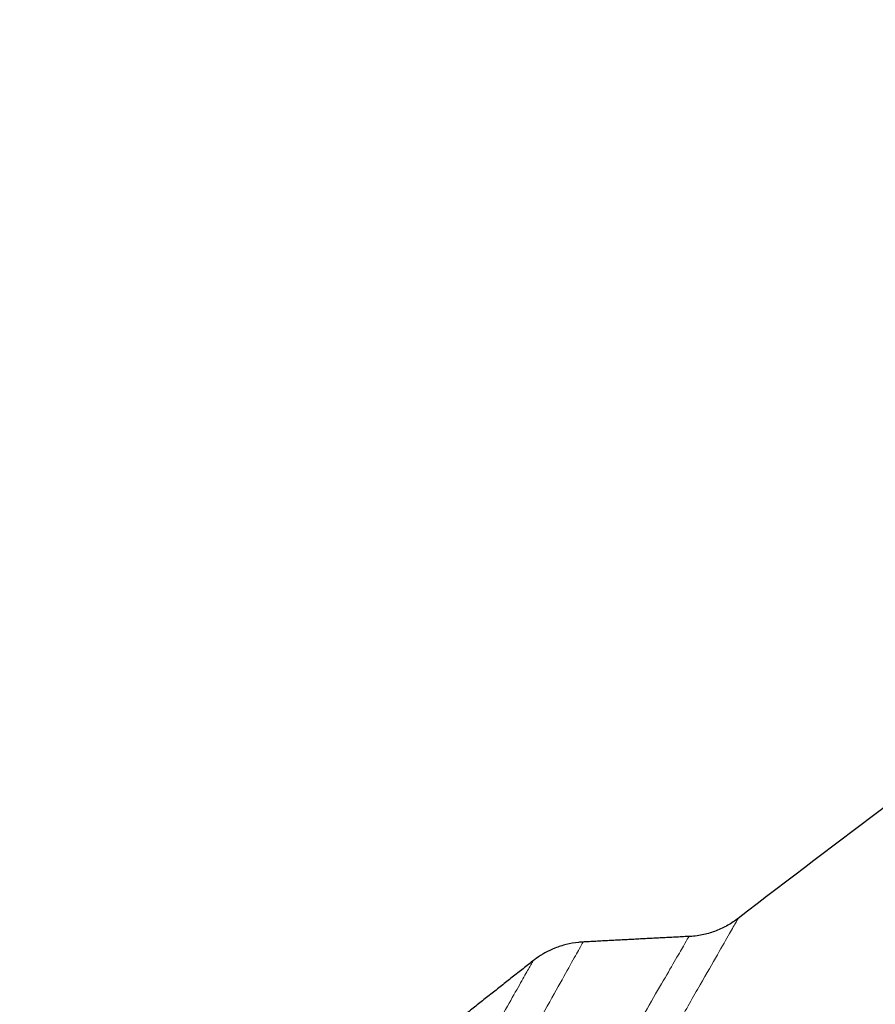
# Model space of a CAD drawing. Units: feet. Extents: x -0.7 to 6.9, y -0.3 to 10.2.
# Drawn here: x 6.2 to 6.2, y 3.5 to 3.5 of the extents above; entities that cross this region are included whole.
import ezdxf

# ---------------------------------------------------------------- set-up
doc = ezdxf.new("R2010")
doc.units = ezdxf.units.FT
doc.header["$MEASUREMENT"] = 0
doc.layers.add('UGD - DETAIL 2', color=7, linetype='Continuous', lineweight=5)
doc.layers.add('UGD - DETAIL 5', color=7, linetype='Continuous', lineweight=25)

# ---------------------------------------------------------------- blocks, each defined once
blk = doc.blocks.new('sc310_prefab_LOW')
at = {"layer": 'UGD - DETAIL 2'}
for points, knots in [([(-0.0750056688197418, 0.3605895034247624), (-0.07508012060119995, 0.3587221629972746), (-0.07523610893342436, 0.3549372683183947), (-0.075490854132795, 0.3491082054687666), (-0.07576771338260357, 0.3431343128329871), (-0.07606751539401557, 0.3370211936983623), (-0.07637392730332238, 0.3311085033450354), (-0.07668354765580432, 0.3254236697186315), (-0.07699276460243709, 0.3199906152665335), (-0.07731908436812773, 0.3144974266125899), (-0.07766266235489638, 0.3089482185506967), (-0.07802350021825077, 0.3033471672270807), (-0.07843662185034361, 0.2971770741940389), (-0.07890896809362857, 0.2904157692704956), (-0.07944855112032201, 0.2830409077580143), (-0.08002117090663319, 0.2755576020366988), (-0.08062754898803348, 0.2679715374573561), (-0.08126381340025546, 0.260343365604399), (-0.08192998858544343, 0.2526789353960339), (-0.08262581489393028, 0.2449832944872341), (-0.0833565193083814, 0.2372054214518329), (-0.08412340329043388, 0.2293430806815167), (-0.0849257609855556, 0.2214071264899076), (-0.08577681955755168, 0.2132987426931976), (-0.08663170352490113, 0.2053971301120754), (-0.0876596141436039, 0.1963158480824276), (-0.08822322752409661, 0.1913214498108999), (-0.08987635443781983, 0.1776257449168241), (-0.0895379995465646, 0.1804362407067828), (-0.08952892620163766, 0.1805101453597544), (-0.08951620474249466, 0.1806145102636592), (-0.08950728903619165, 0.1806881848564643), (-0.08916131210882838, 0.1834921107582659), (-0.09084080688096208, 0.1698453750311018), (-0.09151018906800346, 0.1647291245543556), (-0.09272527732673552, 0.1554332440338939), (-0.09384447442971577, 0.1471959575624169), (-0.09506915561937035, 0.1384087989248854), (-0.09635687988210861, 0.1294488195098182), (-0.09772450637828456, 0.1202096292424457), (-0.09913857641042512, 0.1109333119000411), (-0.1006001581326927, 0.101616077981177), (-0.1021209073910541, 0.09219123336929158), (-0.1037024924448104, 0.08265960507212355), (-0.1053462227145445, 0.07302287452580458), (-0.1070401710129261, 0.06335659937368376), (-0.1087867126536111, 0.05365106009814724), (-0.1105863233406978, 0.04390847711791679), (-0.112439275773653, 0.03413114568635223), (-0.1143430484432884, 0.02433503445813301), (-0.1156460946602635, 0.01779439749297751), (-0.116306048172504, 0.01452156576294783)], [0, 0, 0, 0, 0.0221981673205972, 0.0444038255843736, 0.0666123604912256, 0.0888187284440563, 0.1110174911901232, 0.129648783974792, 0.1482814605646022, 0.1669128334542689, 0.1852775156775118, 0.2036434228737138, 0.2220081881944092, 0.2451599901270367, 0.2683181694089534, 0.2914787649997176, 0.3146374879599681, 0.3377897460073425, 0.3604331794022089, 0.3830818429060073, 0.4057325137572543, 0.4283816725149393, 0.4510255213807059, 0.4738398678372434, 0.4966590165970635, 0.5194799358174603, 0.5422994023281313, 0.565114015341778, 0.5651209657460003, 0.5653781255575007, 0.5657186885485338, 0.565975848360035, 0.5659827987642836, 0.5886211523569604, 0.6112637253507521, 0.6339078580906167, 0.6565507185524506, 0.6791893132925398, 0.7034883070042798, 0.727792080234438, 0.7520975901431387, 0.776401631873154, 0.8007008508228175, 0.8255613566368856, 0.8504250573703347, 0.8752888455182823, 0.9001494705491823, 0.9251105219969832, 0.9500746432429464, 0.9750388423563404, 1, 1, 1, 1]), ([(-0.1212820400747603, 0.01468750353782156), (-0.1206325465141163, 0.01788237368521095), (-0.1193497745202876, 0.02426759673357992), (-0.1174745348201611, 0.0338317856474859), (-0.1156481953679958, 0.04337883873363069), (-0.1138710086868286, 0.0529052422321783), (-0.1121430275009914, 0.06240825705383202), (-0.1104641590044793, 0.07188606424999477), (-0.1088340848453697, 0.08133669237012953), (-0.1072527770844971, 0.09075680934722641), (-0.1057203480492461, 0.1001422482318475), (-0.1042367179134942, 0.1094900879173437), (-0.1028017102124466, 0.1187981092736763), (-0.1014147955929019, 0.1280639930592642), (-0.1000757025834389, 0.1372839885981421), (-0.09878428805102146, 0.1464534987225861), (-0.0975116491240442, 0.1557786325719661), (-0.09626122530555392, 0.1652524636729922), (-0.09503628439583167, 0.1748666622368091), (-0.09386383480159566, 0.1844079196308002), (-0.09274359035930502, 0.1938695892608848), (-0.0917032017900965, 0.2030004755090431), (-0.09073755336036982, 0.2118024836091408), (-0.08984069367315328, 0.22028747012439), (-0.08898734510816553, 0.228669620972525), (-0.08816764775065167, 0.2370552920792761), (-0.08741018646728094, 0.2450835825460089), (-0.08660655131591, 0.2540830517840504), (-0.08616034991443655, 0.2590530134874598), (-0.0850974557301214, 0.272074890209602), (-0.08531375211290992, 0.2694046333739806), (-0.08531819131326301, 0.2693496805394915), (-0.08532264312104587, 0.2692946910208747), (-0.085536853480491, 0.2666415102748942), (-0.08450533975421592, 0.2795175733300965), (-0.08417366430248308, 0.284131379149855), (-0.08356198281528293, 0.2925315357821745), (-0.08309455197900206, 0.2993944892175477), (-0.08265940207002132, 0.3060415946111661), (-0.08227697624481323, 0.3121649744668602), (-0.08191659046087807, 0.3182024967177313), (-0.08157932528722256, 0.3241293375283121), (-0.08128198618776139, 0.3296183606291834), (-0.08101995755048108, 0.3346858639246193), (-0.08078886815519581, 0.339350602187821), (-0.08057143468538186, 0.3439366200929825), (-0.08036715206762324, 0.3484417655195102), (-0.08017564372896402, 0.3528637902566061), (-0.08005624223332575, 0.3557515074125703), (-0.0799986411010849, 0.3571804380723052)], [0, 0, 0, 0, 0.0246389484516444, 0.0492824118179359, 0.0739272766847366, 0.0985705405049686, 0.1232093215648432, 0.1478497327873056, 0.1724949784994939, 0.1971416898758944, 0.2217866549583958, 0.2464268307680605, 0.2710692904670124, 0.2957170167763428, 0.3203663330959919, 0.3450137406094158, 0.36965593287429, 0.3959990508461083, 0.4223493506835458, 0.4487017051858919, 0.4750513522861749, 0.5013939226528636, 0.5256591372573034, 0.5499284313346953, 0.5741975565210612, 0.5984625407805453, 0.6228657537432117, 0.6472735846106902, 0.6716811765750029, 0.6960840636983966, 0.6961180268116849, 0.6963557685411388, 0.6965935102705924, 0.6966274733838795, 0.720897334211212, 0.7451722531823943, 0.7694469410302259, 0.7937164866231213, 0.8143641283128975, 0.8350172057245275, 0.8556718068446302, 0.8763243306356668, 0.896971507877256, 0.9141216201529764, 0.9312728438652842, 0.9484229093134852, 0.9656149087775228, 0.9828080832024666, 1, 1, 1, 1]), ([(-0.1094216322412649, 0.3434084288527401), (-0.1094221535787199, 0.3434075658095708), (-0.1094506172144918, 0.3433579676423477), (-0.109579361084343, 0.3431335004745151), (-0.1098050785513749, 0.3427394177797822), (-0.1101351073727272, 0.3421616321422789), (-0.1105615987864184, 0.3414135459371082), (-0.1110886618905624, 0.3404877949889169), (-0.1117176722116255, 0.3393800960651205), (-0.112446648621173, 0.3380903393058787), (-0.1132664470904672, 0.3366329275966891), (-0.1141747285791297, 0.3350095169125069), (-0.1151702293247325, 0.3332207875269404), (-0.1162505562217575, 0.3312700986693571), (-0.1174097264750742, 0.3291663082814438), (-0.1186435983668161, 0.3269154457594112), (-0.1195128784371917, 0.3253208013549056), (-0.1199592468010451, 0.3245000098661066)], [0, 0, 0, 0, 0.0602330926491702, 0.1205417481640686, 0.1867250875818788, 0.2529656809568454, 0.3192066787777569, 0.3853905701892548, 0.4534386269386285, 0.5215444195686377, 0.5896529459269276, 0.6577047336230816, 0.7261083576528016, 0.794589644172319, 0.8631010172881183, 0.9315899530965543, 1, 1, 1, 1]), ([(-0.1206533972548129, 0.3248331182225002), (-0.1202221918593693, 0.3256154213824374), (-0.1193824370828622, 0.3271354361597432), (-0.1181901322997163, 0.3292821257249088), (-0.1170696987357331, 0.3312893812571929), (-0.1160157804615665, 0.3331679384503659), (-0.1150343931988971, 0.3349084232296917), (-0.1141304709490214, 0.3365035834330001), (-0.1133152476898829, 0.3379351603146787), (-0.1126282724465852, 0.3391351838526688), (-0.1120580914431883, 0.340127396610761), (-0.1115914491983858, 0.3409377006141412), (-0.1111971376685688, 0.3416208349082552), (-0.1108767107831881, 0.3421749183228684), (-0.1106287513308359, 0.3426032096828493), (-0.1104574263568736, 0.3428988944549474), (-0.110378676518323, 0.343034877461605), (-0.1103637808822384, 0.3430600125501186), (-0.1103630169207861, 0.3430610643504224)], [0, 0, 0, 0, 0.0675952110973246, 0.1352383728023873, 0.2028791199767451, 0.2704710361750404, 0.3397406307525333, 0.4090673804784712, 0.4783919312675936, 0.5476585248033295, 0.606419006298146, 0.6652376678677763, 0.7240747005037746, 0.7828912263528801, 0.8416499148298638, 0.9024847743466896, 0.9633858757050534, 1, 1, 1, 1]), ([(-0.1123862077265585, 0.3429550501442691), (-0.1123864089129256, 0.3429548014095616), (-0.1123937316976935, 0.3429420594713974), (-0.1124503173801656, 0.3428405635337839), (-0.112616743612989, 0.3425430373750231), (-0.1128849350628514, 0.3420624317866867), (-0.1132492659716462, 0.3414086624249748), (-0.1137132066559587, 0.3405751317220265), (-0.1142790590940166, 0.3395566322370414), (-0.114945628245323, 0.3383523559898194), (-0.115704053911486, 0.336976177544372), (-0.1165560840472608, 0.3354223412490427), (-0.1175018281932552, 0.3336885974110118), (-0.1185402476288289, 0.3317756004620804), (-0.1196609437977258, 0.3297005422108441), (-0.1208597417347335, 0.3274696351534985), (-0.1217079202250204, 0.3258825113176016), (-0.1221442989960195, 0.3250640510589164)], [0, 0, 0, 0, 0.0225544957244927, 0.0849149527342597, 0.1533680949380248, 0.2218811664997675, 0.2903946424187238, 0.3588483365008296, 0.4292650902652306, 0.4997431501509011, 0.5702241631348658, 0.6406449473265203, 0.7124546478529754, 0.7843506341107308, 0.8562797492114534, 0.9281836518728712, 1, 1, 1, 1]), ([(-0.1231561272372801, 0.3248241589919516), (-0.1227645161263808, 0.3255495439474743), (-0.1220008657618763, 0.3269610804314524), (-0.1209138371935694, 0.3289605139837448), (-0.1198887601113654, 0.3308375562821411), (-0.118928724388752, 0.3325876711484952), (-0.1180263999267481, 0.3342256945029902), (-0.1171866891036188, 0.3357428678708274), (-0.1164139812125029, 0.3371320733850069), (-0.1157210040536683, 0.3383724619125559), (-0.1151111768247972, 0.3394597621118791), (-0.1146093597539419, 0.3403515184544403), (-0.1142064739945852, 0.341066333204104), (-0.1138909243262987, 0.341625653832736), (-0.1136448279877129, 0.3420613588725701), (-0.1134688723500403, 0.3423725189311071), (-0.1133648140257009, 0.3425562689992603), (-0.1133419452651196, 0.3425965452964164), (-0.1133418462640492, 0.3425966268925649)], [0, 0, 0, 0, 0.0641225710598872, 0.1283072345535282, 0.192509832992334, 0.2566890384429901, 0.3208070273877325, 0.3871965316640187, 0.4536629328663941, 0.5201516517983452, 0.5866114473293512, 0.6529954049919663, 0.7110830116180669, 0.7692259462846701, 0.827387082182302, 0.8855293814825546, 0.9436164547136416, 1, 1, 1, 1])]:
    blk.add_open_spline(points, degree=3, knots=knots, dxfattribs=at)
at = {"layer": 'UGD - DETAIL 5'}
for points, knots in [([(-0.09539671853319476, 0.3536329183694988), (-0.0959277296036305, 0.3532648813847672), (-0.09868491020954195, 0.3513430398552799), (-0.1033880994351364, 0.347970514213408), (-0.1074983095702464, 0.3448836428584627), (-0.1094233097915946, 0.343407146486058)], [0, 0, 0, 0, 0.1116497443633974, 0.5808154440233163, 1, 1, 1, 1]), ([(-0.1094184959619469, 0.3434094827209719), (-0.1094833453779955, 0.3433593763965845), (-0.1096191492474645, 0.3432691169551489), (-0.1098425379768031, 0.3431635241634794), (-0.11008433071963, 0.3430899563200001), (-0.1102634707087162, 0.3430638852126293), (-0.1103608959075899, 0.3430582409934431), (-0.1103710497364716, 0.3430577441938567)], [0, 0, 0, 0, 0.2367981936339137, 0.4755919358415995, 0.7158134735050817, 0.9704166294270888, 1, 1, 1, 1]), ([(-0.112401762196896, 0.3429543358274714), (-0.1124265880499422, 0.3429528020715225), (-0.1125304345847979, 0.3429440953154526), (-0.1127078041046587, 0.3429125273945601), (-0.1129226408555439, 0.3428428876172802), (-0.1131141921168108, 0.3427520727591045), (-0.1132552374027398, 0.3426629033040598), (-0.1133315125004373, 0.3426050756619006), (-0.113355038339563, 0.3425862336937371)], [0, 0, 0, 0, 0.0718344186170827, 0.3015104516032128, 0.5188221874708383, 0.7230667952844717, 0.9129701646612599, 1, 1, 1, 1])]:
    blk.add_open_spline(points, degree=3, knots=knots, dxfattribs=at)
for points, degree in [([(-0.1103746398951841, 0.3430604718120875), (-0.1113859157205042, 0.3430074731597159), (-0.1123971915459094, 0.3429544745073017)], 2), ([(-0.1133539455765913, 0.342587133189646), (-0.1150054720368843, 0.3412827444759614)], 1)]:
    blk.add_open_spline(points, degree=degree, dxfattribs=at)
blk = doc.blocks.new('detail_TECHSPEC310')
blk.add_blockref('sc310_prefab_LOW', (-0.5357886720530267, -7.105183458591762))

msp = doc.modelspace()

# ---------------------------------------------------------------- block references
msp.add_blockref('detail_TECHSPEC310', (6.875000484239754, 10.24999998866951))

doc.saveas('drawing.dxf')
